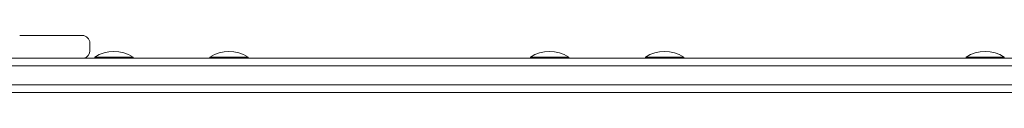
# Model space of a CAD drawing. Units: millimetres. Extents: x 354 to 6854, y 541 to 10131.
# Drawn here: x 3225 to 3740, y 3079 to 3109 of the extents above; entities that cross this region are included whole.
import ezdxf

# ---------------------------------------------------------------- set-up
doc = ezdxf.new("R2010")
doc.units = ezdxf.units.MM

msp = doc.modelspace()

# ---------------------------------------------------------------- linework, layer by layer
at = {"color": 0, "linetype": 'Continuous', "lineweight": 0}
for p, q in [((3230.47, 3109.07), (3225.35, 3109.07)), ((3235.39, 3109.06), (3230.47, 3109.07)), ((3240.03, 3109.06), (3235.39, 3109.06)), ((3245.13, 3109.05), (3240.03, 3109.06)), ((3249.54, 3109.04), (3245.13, 3109.05)), ((3253.14, 3109.04), (3249.54, 3109.04)), ((3255.81, 3109.03), (3253.14, 3109.04)), ((3257.48, 3109.03), (3255.81, 3109.03)), ((3258.02, 3109.03), (3257.49, 3109.03)), ((3262.02, 3105.02), (3262.01, 3101.02)), ((4198.3, 3097.24), (3146.25, 3097.14)), ((3264.6, 3097.67), (3264.6, 3097.17)), ((3284.6, 3097.67), (3284.6, 3097.17)), ((3324.72, 3097.67), (3324.72, 3097.17)), ((3344.72, 3097.67), (3344.72, 3097.17)), ((3492.22, 3097.69), (3492.22, 3097.19)), ((3512.22, 3097.69), (3512.22, 3097.19)), ((3552.35, 3097.69), (3552.35, 3097.19)), ((3572.35, 3097.69), (3572.35, 3097.19)), ((3719.84, 3097.71), (3719.84, 3097.21)), ((3739.84, 3097.71), (3739.84, 3097.21)), ((3144.96, 3093.14), (4200.4, 3093.24)), ((3144.96, 3093.14), (4200.4, 3093.24)), ((3259.05, 3097.17), (3264.6, 3097.17)), ((3264.6, 3097.17), (3259.05, 3097.17)), ((3284.6, 3097.17), (3324.72, 3097.17)), ((3324.72, 3097.17), (3284.6, 3097.17)), ((3344.72, 3097.17), (3492.22, 3097.19)), ((3492.22, 3097.19), (3344.72, 3097.17)), ((3512.22, 3097.19), (3552.35, 3097.19)), ((3552.35, 3097.19), (3512.22, 3097.19)), ((3572.35, 3097.2), (3719.84, 3097.21)), ((3719.84, 3097.21), (3572.35, 3097.2)), ((4200.4, 3083.24), (3144.96, 3083.14)), ((4200.4, 3083.24), (3144.96, 3083.14)), ((4198.3, 3079.24), (3146.25, 3079.14))]:
    msp.add_line(p, q, dxfattribs=at)
for centre in [(3274.6, 3082.5), (3334.72, 3082.5), (3502.22, 3082.52), (3562.35, 3082.53), (3729.85, 3082.54)]:
    msp.add_arc(centre, 18.17, 56.6027, 123.3997, dxfattribs=at)
at = {"color": 0, "linetype": 'Continuous', "lineweight": 0, "extrusion": (2.28166e-16, 1.94316e-20, -1)}
msp.add_ellipse((3258, 3105.03), major_axis=(-4.01, 0), ratio=0.996429, start_param=1.5769, end_param=3.143486, dxfattribs=at)
at = {"color": 0, "linetype": 'Continuous', "lineweight": 0}
msp.add_ellipse((3258, 3101.03), major_axis=(4.01, 0), ratio=0.996429, start_param=-1.320434, end_param=-0.001893, dxfattribs=at)
at = {"color": 0, "linetype": 'Continuous', "lineweight": 0, "extrusion": (2.27219e-16, 3.44631e-16, -1)}
for centre in [(3274.6, 3097.67), (3334.72, 3097.67), (3502.22, 3097.69), (3562.35, 3097.69), (3729.84, 3097.71)]:
    msp.add_ellipse(centre, major_axis=(10, 0), ratio=0.000001, start_param=-0.000002, end_param=3.141594, dxfattribs=at)
at = {"color": 0, "linetype": 'Continuous', "lineweight": 0, "extrusion": (4.46057e-16, -1.05298e-11, -1)}
for centre in [(3274.6, 3097.17), (3334.72, 3097.17), (3502.22, 3097.19), (3562.35, 3097.19), (3729.84, 3097.21)]:
    msp.add_ellipse(centre, major_axis=(10, 0), ratio=0.000001, start_param=0.052981, end_param=3.141593, dxfattribs=at)
at = {"color": 0, "linetype": 'Continuous', "lineweight": 0, "extrusion": (2.25324e-16, -1.41278e-13, -1)}
for centre in [(3274.6, 3097.17), (3334.72, 3097.17), (3502.22, 3097.19), (3562.35, 3097.19), (3729.84, 3097.21)]:
    msp.add_ellipse(centre, major_axis=(4.25, 0), ratio=0.000115, start_param=0.073157, end_param=3.17338, dxfattribs=at)

doc.saveas('drawing.dxf')
